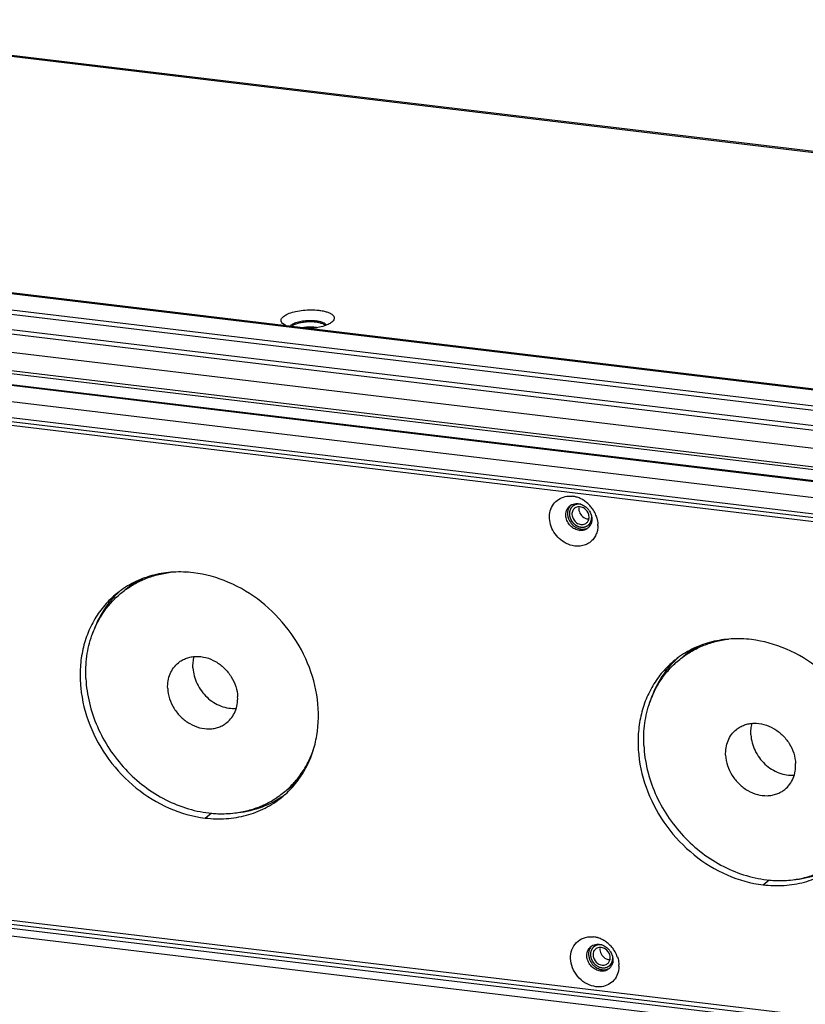
# Model space of a CAD drawing. Units: millimetres. Extents: x 27 to 1660, y 28 to 1164.
# Drawn here: x 1038 to 1115, y 947 to 1043 of the extents above; entities that cross this region are included whole.
import ezdxf

# ---------------------------------------------------------------- set-up
doc = ezdxf.new("R2010")
doc.units = ezdxf.units.MM
doc.layers.add('02___PRT_ALL_AXES', color=7, linetype='Continuous')
doc.layers.add('SLD-0', color=7, linetype='Continuous')

msp = doc.modelspace()

# ---------------------------------------------------------------- linework, layer by layer
at = {"layer": '02___PRT_ALL_AXES', "color": 7, "linetype": 'Continuous'}
for p, q in [((1056.33, 965.037), (1056.922, 965.516)), ((1110.806, 958.514), (1111.398, 958.993))]:
    msp.add_line(p, q, dxfattribs=at)
at = {"layer": '02___PRT_ALL_AXES', "color": 3, "linetype": 'Continuous', "true_color": 0x00ff00}
for centre, radius, start, end in [((1066.68, 1009.592), 3.871, 82.94857, 83.17263), ((1053.447, 979.86), 9.128, 126.6576, 128.98622), ((1107.924, 973.338), 9.128, 126.6576, 128.98622), ((1058.069, 974.15), 9.125, 308.98665, 312.04647)]:
    msp.add_arc(centre, radius, start, end, dxfattribs=at)
at = {"layer": '02___PRT_ALL_AXES', "color": 7, "linetype": 'Continuous'}
for centre, radius, start, end in [((1092.741, 994.855), 1.013, 134.91875, 143.0877), ((1093.198, 994.511), 1.276, 261.04656, 263.16812), ((1093.217, 994.278), 1.04, 285.85702, 298.04183), ((1093.231, 994.248), 1.007, 298.11208, 302.53917), ((1054.193, 980.297), 9.018, 114.91858, 128.96229), ((1054.123, 980.39), 9.142, 132.04764, 134.34289), ((1108.669, 973.774), 9.018, 114.91858, 128.96229), ((1108.6, 973.867), 9.142, 132.04764, 134.34289), ((1058.654, 974.785), 9.011, 309.00418, 322.27635), ((1058.725, 974.705), 9.144, 303.63646, 304.56706), ((1058.731, 974.696), 9.133, 304.56718, 306.65737), ((1094.8, 951.84), 1.013, 134.91875, 143.0877), ((1095.256, 951.496), 1.276, 261.04656, 263.16812), ((1095.275, 951.263), 1.04, 285.85702, 298.04183), ((1095.289, 951.233), 1.007, 298.11208, 302.53917)]:
    msp.add_arc(centre, radius, start, end, dxfattribs=at)
at = {"layer": '02___PRT_ALL_AXES', "color": 3, "linetype": 'Continuous', "true_color": 0x00ff00}
for points, knots in [([(1066.458, 1013.464), (1066.288, 1013.459), (1065.958, 1013.433), (1065.495, 1013.349), (1065.101, 1013.227), (1064.875, 1013.113), (1064.785, 1013.047)], [0, 0, 0, 0, 0.292373, 0.568122, 0.808608, 1, 1, 1, 1]), ([(1067.14, 1013.435), (1067.086, 1013.442), (1066.859, 1013.464), (1066.631, 1013.469), (1066.458, 1013.464)], [0, 0, 0, 0, 0.240723, 1, 1, 1, 1]), ([(1067.922, 1013.224), (1067.817, 1013.28), (1067.563, 1013.368), (1067.301, 1013.415), (1067.155, 1013.433)], [0, 0, 0, 0, 0.446869, 1, 1, 1, 1]), ([(1068.076, 1013.12), (1068.065, 1013.129), (1068.017, 1013.169), (1067.964, 1013.202), (1067.922, 1013.224)], [0, 0, 0, 0, 0.228569, 1, 1, 1, 1]), ([(1055.184, 988.976), (1054.535, 989.053), (1053.238, 989.098), (1051.336, 988.816), (1049.56, 988.189), (1048.49, 987.55), (1047.997, 987.183)], [0, 0, 0, 0, 0.258788, 0.510603, 0.756932, 1, 1, 1, 1]), ([(1064.181, 967.373), (1064.579, 967.733), (1065.319, 968.529), (1066.21, 969.907), (1066.868, 971.442), (1067.422, 973.673), (1067.452, 976.683), (1066.472, 980.249), (1064.574, 983.527), (1061.92, 986.244), (1058.733, 988.173), (1056.362, 988.835), (1055.184, 988.976)], [0, 0, 0, 0, 0.056295, 0.11322, 0.171184, 0.230485, 0.353294, 0.481731, 0.613703, 0.746094, 0.87567, 1, 1, 1, 1]), ([(1047.704, 986.956), (1047.279, 986.612), (1046.487, 985.842), (1045.517, 984.488), (1044.784, 982.961), (1044.305, 981.3), (1044.089, 979.542), (1044.159, 977.1), (1044.929, 974.022), (1046.805, 970.656), (1049.477, 967.854), (1052.712, 965.863), (1055.129, 965.181), (1056.33, 965.037)], [0, 0, 0, 0, 0.056293, 0.113094, 0.170854, 0.229916, 0.290486, 0.352624, 0.48084, 0.612873, 0.745525, 0.875421, 1, 1, 1, 1]), ([(1109.661, 982.453), (1109.012, 982.531), (1107.715, 982.576), (1105.813, 982.293), (1104.036, 981.666), (1102.966, 981.027), (1102.474, 980.661)], [0, 0, 0, 0, 0.258788, 0.510603, 0.756932, 1, 1, 1, 1]), ([(1118.657, 960.851), (1119.056, 961.211), (1119.795, 962.007), (1120.687, 963.385), (1121.345, 964.919), (1121.899, 967.151), (1121.928, 970.161), (1120.948, 973.726), (1119.051, 977.004), (1116.397, 979.722), (1113.21, 981.65), (1110.839, 982.312), (1109.661, 982.453)], [0, 0, 0, 0, 0.056295, 0.11322, 0.171184, 0.230485, 0.353294, 0.481731, 0.613703, 0.746094, 0.87567, 1, 1, 1, 1]), ([(1102.181, 980.433), (1101.756, 980.089), (1100.963, 979.32), (1099.993, 977.965), (1099.26, 976.439), (1098.781, 974.777), (1098.566, 973.019), (1098.636, 970.577), (1099.406, 967.5), (1101.282, 964.133), (1103.954, 961.331), (1107.189, 959.34), (1109.606, 958.658), (1110.806, 958.514)], [0, 0, 0, 0, 0.056293, 0.113094, 0.170854, 0.229916, 0.290486, 0.352624, 0.48084, 0.612873, 0.745525, 0.875421, 1, 1, 1, 1]), ([(1056.33, 965.037), (1057.011, 964.955), (1058.373, 964.914), (1060.364, 965.238), (1062.211, 965.941), (1063.309, 966.652), (1063.81, 967.057)], [0, 0, 0, 0, 0.258993, 0.510712, 0.756867, 1, 1, 1, 1]), ([(1110.806, 958.514), (1111.488, 958.433), (1112.849, 958.391), (1114.841, 958.716), (1116.688, 959.419), (1117.786, 960.129), (1118.287, 960.534)], [0, 0, 0, 0, 0.258993, 0.510712, 0.756867, 1, 1, 1, 1])]:
    msp.add_open_spline(points, degree=3, knots=knots, dxfattribs=at)
at = {"layer": '02___PRT_ALL_AXES', "color": 7, "linetype": 'Continuous'}
for points, knots in [([(1091.931, 995.463), (1091.864, 995.374), (1091.757, 995.169), (1091.717, 994.941), (1091.712, 994.825)], [0, 0, 0, 0, 0.489563, 1, 1, 1, 1]), ([(1091.712, 994.825), (1091.71, 994.785), (1091.711, 994.622), (1091.741, 994.459), (1091.778, 994.341)], [0, 0, 0, 0, 0.245147, 1, 1, 1, 1]), ([(1091.778, 994.341), (1091.797, 994.28), (1091.889, 994.041), (1092.038, 993.825), (1092.173, 993.688)], [0, 0, 0, 0, 0.247869, 1, 1, 1, 1]), ([(1092.173, 993.688), (1092.287, 993.573), (1092.542, 993.38), (1092.847, 993.274), (1092.999, 993.25)], [0, 0, 0, 0, 0.510604, 1, 1, 1, 1]), ([(1093.046, 993.244), (1093.085, 993.239), (1093.237, 993.228), (1093.392, 993.246), (1093.501, 993.277)], [0, 0, 0, 0, 0.256134, 1, 1, 1, 1]), ([(1048.189, 987.039), (1048.522, 987.309), (1049.232, 987.803), (1050.395, 988.387), (1051.642, 988.806), (1052.51, 988.97), (1052.95, 989.024)], [0, 0, 0, 0, 0.246554, 0.49455, 0.745322, 1, 1, 1, 1]), ([(1045.284, 982.878), (1045.429, 983.289), (1045.771, 984.086), (1046.436, 985.196), (1047.239, 986.193), (1047.86, 986.773), (1048.189, 987.039)], [0, 0, 0, 0, 0.254542, 0.505289, 0.753343, 1, 1, 1, 1]), ([(1047.733, 986.928), (1047.171, 986.379), (1046.175, 985.115), (1045.524, 983.645), (1045.285, 982.877)], [0, 0, 0, 0, 0.494162, 1, 1, 1, 1]), ([(1044.687, 978.641), (1044.652, 979.368), (1044.712, 980.809), (1045.049, 982.213), (1045.284, 982.878)], [0, 0, 0, 0, 0.507971, 1, 1, 1, 1]), ([(1102.665, 980.517), (1102.999, 980.787), (1103.708, 981.281), (1104.872, 981.864), (1106.119, 982.283), (1106.986, 982.448), (1107.427, 982.501)], [0, 0, 0, 0, 0.246554, 0.49455, 0.745322, 1, 1, 1, 1]), ([(1053.725, 980.199), (1053.842, 980.294), (1054.095, 980.465), (1054.514, 980.656), (1054.965, 980.777), (1055.603, 980.844), (1056.435, 980.739), (1057.386, 980.338), (1058.231, 979.695), (1058.905, 978.86), (1059.357, 977.9), (1059.488, 977.208), (1059.504, 976.867)], [0, 0, 0, 0, 0.056241, 0.112934, 0.170485, 0.229214, 0.350605, 0.477685, 0.608939, 0.741709, 0.872945, 1, 1, 1, 1]), ([(1055.143, 979.681), (1055.134, 979.871), (1055.146, 980.248), (1055.22, 980.617), (1055.272, 980.795)], [0, 0, 0, 0, 0.506959, 1, 1, 1, 1]), ([(1099.76, 976.355), (1099.906, 976.766), (1100.247, 977.564), (1100.912, 978.674), (1101.716, 979.67), (1102.337, 980.251), (1102.665, 980.517)], [0, 0, 0, 0, 0.254542, 0.505289, 0.753343, 1, 1, 1, 1]), ([(1052.677, 977.685), (1052.665, 977.931), (1052.691, 978.418), (1052.886, 979.111), (1053.229, 979.722), (1053.549, 980.056), (1053.725, 980.199)], [0, 0, 0, 0, 0.261725, 0.514213, 0.759218, 1, 1, 1, 1]), ([(1055.143, 979.681), (1055.156, 979.419), (1055.239, 978.888), (1055.521, 978.126), (1055.947, 977.419), (1056.498, 976.801), (1057.147, 976.301), (1057.865, 975.942), (1058.618, 975.743), (1059.13, 975.723), (1059.378, 975.744)], [0, 0, 0, 0, 0.123357, 0.250225, 0.379247, 0.508705, 0.636822, 0.762028, 0.883221, 1, 1, 1, 1]), ([(1102.21, 980.405), (1101.648, 979.856), (1100.651, 978.592), (1100, 977.122), (1099.761, 976.354)], [0, 0, 0, 0, 0.494162, 1, 1, 1, 1]), ([(1044.687, 978.641), (1044.725, 977.847), (1044.96, 976.242), (1045.747, 973.917), (1046.941, 971.726), (1048.496, 969.755), (1050.351, 968.08), (1052.434, 966.767), (1054.663, 965.868), (1056.219, 965.565), (1056.989, 965.496)], [0, 0, 0, 0, 0.122295, 0.247856, 0.375615, 0.504213, 0.632188, 0.758156, 0.880992, 1, 1, 1, 1]), ([(1052.677, 977.685), (1052.693, 977.344), (1052.824, 976.652), (1053.276, 975.692), (1053.95, 974.857), (1054.795, 974.214), (1055.746, 973.813), (1056.578, 973.708), (1057.216, 973.775), (1057.667, 973.896), (1058.086, 974.087), (1058.339, 974.258), (1058.456, 974.354)], [0, 0, 0, 0, 0.127055, 0.258291, 0.391061, 0.522315, 0.649395, 0.770786, 0.829515, 0.887066, 0.943759, 1, 1, 1, 1]), ([(1058.456, 974.354), (1058.632, 974.496), (1058.952, 974.83), (1059.295, 975.441), (1059.49, 976.134), (1059.516, 976.621), (1059.504, 976.867)], [0, 0, 0, 0, 0.240782, 0.485787, 0.738275, 1, 1, 1, 1]), ([(1099.163, 972.119), (1099.128, 972.846), (1099.188, 974.287), (1099.525, 975.691), (1099.76, 976.355)], [0, 0, 0, 0, 0.507971, 1, 1, 1, 1]), ([(1108.201, 973.676), (1108.319, 973.771), (1108.571, 973.942), (1108.99, 974.133), (1109.441, 974.254), (1110.079, 974.321), (1110.911, 974.217), (1111.862, 973.815), (1112.707, 973.172), (1113.381, 972.338), (1113.833, 971.378), (1113.964, 970.686), (1113.981, 970.345)], [0, 0, 0, 0, 0.056241, 0.112934, 0.170485, 0.229214, 0.350605, 0.477685, 0.608939, 0.741709, 0.872945, 1, 1, 1, 1]), ([(1109.62, 973.159), (1109.611, 973.349), (1109.622, 973.725), (1109.696, 974.095), (1109.748, 974.272)], [0, 0, 0, 0, 0.506959, 1, 1, 1, 1]), ([(1107.153, 971.162), (1107.141, 971.408), (1107.167, 971.895), (1107.362, 972.588), (1107.706, 973.199), (1108.025, 973.534), (1108.201, 973.676)], [0, 0, 0, 0, 0.261725, 0.514213, 0.759218, 1, 1, 1, 1]), ([(1109.62, 973.159), (1109.632, 972.897), (1109.716, 972.366), (1109.997, 971.604), (1110.423, 970.897), (1110.974, 970.279), (1111.624, 969.778), (1112.342, 969.42), (1113.095, 969.22), (1113.606, 969.201), (1113.854, 969.221)], [0, 0, 0, 0, 0.123357, 0.250225, 0.379247, 0.508705, 0.636822, 0.762028, 0.883221, 1, 1, 1, 1]), ([(1099.163, 972.119), (1099.201, 971.325), (1099.436, 969.719), (1100.223, 967.395), (1101.417, 965.204), (1102.972, 963.233), (1104.827, 961.558), (1106.91, 960.245), (1109.14, 959.346), (1110.695, 959.042), (1111.466, 958.973)], [0, 0, 0, 0, 0.122295, 0.247856, 0.375615, 0.504213, 0.632188, 0.758156, 0.880992, 1, 1, 1, 1]), ([(1063.992, 967.513), (1064.32, 967.779), (1064.942, 968.359), (1065.745, 969.356), (1066.41, 970.466), (1066.752, 971.264), (1066.897, 971.674)], [0, 0, 0, 0, 0.246657, 0.494711, 0.745458, 1, 1, 1, 1]), ([(1107.153, 971.162), (1107.169, 970.821), (1107.301, 970.13), (1107.752, 969.169), (1108.427, 968.335), (1109.272, 967.692), (1110.223, 967.29), (1111.055, 967.186), (1111.692, 967.253), (1112.143, 967.374), (1112.562, 967.565), (1112.815, 967.736), (1112.933, 967.831)], [0, 0, 0, 0, 0.127055, 0.258291, 0.391061, 0.522315, 0.649395, 0.770786, 0.829515, 0.887066, 0.943759, 1, 1, 1, 1]), ([(1112.933, 967.831), (1113.109, 967.973), (1113.428, 968.308), (1113.771, 968.919), (1113.967, 969.612), (1113.993, 970.099), (1113.981, 970.345)], [0, 0, 0, 0, 0.240782, 0.485787, 0.738275, 1, 1, 1, 1]), ([(1059.229, 965.533), (1060.046, 965.601), (1061.651, 965.927), (1063.124, 966.649), (1063.79, 967.092)], [0, 0, 0, 0, 0.506002, 1, 1, 1, 1]), ([(1059.231, 965.528), (1059.671, 965.582), (1060.539, 965.746), (1061.786, 966.165), (1062.949, 966.749), (1063.659, 967.243), (1063.992, 967.513)], [0, 0, 0, 0, 0.254678, 0.50545, 0.753446, 1, 1, 1, 1]), ([(1056.989, 965.496), (1057.178, 965.479), (1057.925, 965.431), (1058.676, 965.461), (1059.231, 965.528)], [0, 0, 0, 0, 0.253298, 1, 1, 1, 1]), ([(1113.706, 959.01), (1114.522, 959.079), (1116.127, 959.405), (1117.6, 960.126), (1118.266, 960.569)], [0, 0, 0, 0, 0.506002, 1, 1, 1, 1]), ([(1113.707, 959.006), (1114.147, 959.06), (1115.015, 959.224), (1116.262, 959.643), (1117.426, 960.227), (1118.135, 960.721), (1118.469, 960.991)], [0, 0, 0, 0, 0.254678, 0.50545, 0.753446, 1, 1, 1, 1]), ([(1111.466, 958.973), (1111.654, 958.956), (1112.401, 958.909), (1113.153, 958.938), (1113.707, 959.006)], [0, 0, 0, 0, 0.253298, 1, 1, 1, 1]), ([(1093.77, 951.81), (1093.769, 951.77), (1093.769, 951.607), (1093.799, 951.444), (1093.836, 951.326)], [0, 0, 0, 0, 0.245147, 1, 1, 1, 1]), ([(1093.99, 952.448), (1093.923, 952.359), (1093.816, 952.154), (1093.775, 951.926), (1093.77, 951.81)], [0, 0, 0, 0, 0.489563, 1, 1, 1, 1]), ([(1093.836, 951.326), (1093.855, 951.265), (1093.947, 951.026), (1094.096, 950.81), (1094.232, 950.673)], [0, 0, 0, 0, 0.247869, 1, 1, 1, 1]), ([(1094.232, 950.673), (1094.345, 950.558), (1094.601, 950.365), (1094.905, 950.259), (1095.058, 950.235)], [0, 0, 0, 0, 0.510604, 1, 1, 1, 1]), ([(1095.104, 950.229), (1095.143, 950.224), (1095.295, 950.213), (1095.45, 950.231), (1095.559, 950.262)], [0, 0, 0, 0, 0.256134, 1, 1, 1, 1])]:
    msp.add_open_spline(points, degree=3, knots=knots, dxfattribs=at)
at = {"layer": 'SLD-0', "color": 7, "linetype": 'Continuous'}
for p, q in [((1007.59, 1042.969), (1342.149, 1002.912)), ((1340.866, 1003.146), (1009.213, 1042.855)), ((826.461, 1041.488), (1469.645, 964.48)), ((826.658, 1041.558), (1460.581, 965.658)), ((824.766, 1040.116), (1467.95, 963.107)), ((824.541, 1039.706), (1467.725, 962.698)), ((824.446, 1038.228), (1466.978, 961.297)), ((824.221, 1037.818), (1466.752, 960.887)), ((821.871, 1036.329), (1464.847, 959.345)), ((820.069, 1034.457), (1462.6, 957.527)), ((820.238, 1034.708), (1462.769, 957.778)), ((816.822, 1033.687), (1460.006, 956.678)), ((1460.137, 956.724), (816.953, 1033.733)), ((815.127, 1032.315), (1458.311, 955.306)), ((814.681, 1030.788), (1457.865, 953.779)), ((814.98, 1030.38), (1457.601, 953.439)), ((1067.14, 1013.435), (1067.133, 1013.585)), ((1092.879, 993.109), (1093.046, 993.244)), ((817.079, 980.666), (1460.263, 903.657)), ((817.343, 981.006), (1459.963, 904.065)), ((826.697, 978.77), (1460.62, 902.87)), ((1094.938, 950.094), (1095.104, 950.229))]:
    msp.add_line(p, q, dxfattribs=at)
at = {"layer": 'SLD-0', "color": 3, "linetype": 'Continuous', "true_color": 0x00ff00}
for p, q in [((814.897, 1030.018), (1457.72, 953.053)), ((1460.046, 904.427), (817.224, 981.392))]:
    msp.add_line(p, q, dxfattribs=at)
at = {"layer": 'SLD-0', "color": 7, "linetype": 'Continuous'}
for centre, radius, start, end in [((1066.676, 1009.763), 3.849, 82.69038, 83.17332), ((1066.561, 1009.304), 3.567, 88.22918, 92.80713), ((1066.57, 1009.637), 3.233, 85.32689, 88.21166), ((1092.566, 994.728), 1.001, 122.53869, 128.97711), ((1092.82, 994.755), 0.66, 116.03117, 128.88201), ((1093.651, 995.233), 0.837, 173.89753, 182.73941), ((1092.446, 994.118), 1.659, 35.68447, 44.61649), ((1092.974, 994.412), 0.845, 351.49679, 2.76038), ((1093.147, 994.35), 0.66, 296.03117, 308.88201), ((1093.069, 994.106), 0.999, 308.98947, 314.90594), ((1093.059, 994.116), 1.013, 314.92094, 323.08669), ((1093.024, 994.14), 1.055, 323.15843, 335.22881), ((1094.624, 951.713), 1.001, 122.53869, 128.97711), ((1094.878, 951.74), 0.66, 116.03117, 128.88201), ((1095.709, 952.217), 0.837, 173.89753, 182.73941), ((1094.504, 951.103), 1.659, 35.68447, 44.61649), ((1095.206, 951.335), 0.66, 296.03117, 308.88201), ((1095.033, 951.397), 0.845, 351.49679, 2.76038), ((1095.082, 951.125), 1.055, 323.15843, 335.22881), ((1095.127, 951.091), 0.999, 308.98947, 314.90594), ((1095.117, 951.101), 1.013, 314.92094, 323.08669)]:
    msp.add_arc(centre, radius, start, end, dxfattribs=at)
at = {"layer": 'SLD-0', "color": 3, "linetype": 'Continuous', "true_color": 0x00ff00}
for centre, radius, start, end in [((1091.913, 994.051), 2.411, 78.04712, 83.14924), ((1091.893, 993.956), 2.508, 74.31683, 78.05837), ((1091.86, 993.842), 2.626, 65.83167, 74.29785), ((1091.789, 993.677), 2.806, 57.78844, 65.88293), ((1091.707, 993.545), 2.961, 50.01557, 57.81228), ((1091.649, 993.476), 3.052, 42.37869, 50.02021), ((1091.628, 993.456), 3.081, 34.78981, 42.38363), ((1091.665, 993.481), 3.036, 24.04119, 34.79663), ((1091.768, 993.529), 2.923, 19.30849, 23.99726), ((1092.189, 993.611), 2.491, 359.55636, 2.74591), ((1093.971, 951.036), 2.411, 78.04712, 83.14924), ((1093.952, 950.941), 2.508, 74.31683, 78.05837), ((1093.919, 950.827), 2.626, 65.83167, 74.29785), ((1093.847, 950.662), 2.806, 57.78844, 65.88293), ((1093.766, 950.53), 2.961, 50.01557, 57.81228), ((1093.708, 950.461), 3.052, 42.37869, 50.02021), ((1093.687, 950.441), 3.081, 34.78981, 42.38363), ((1093.723, 950.466), 3.036, 24.04119, 34.79663), ((1093.826, 950.514), 2.923, 19.30849, 23.99726), ((1094.247, 950.596), 2.491, 359.55636, 2.74591)]:
    msp.add_arc(centre, radius, start, end, dxfattribs=at)
at = {"layer": 'SLD-0', "color": 7, "linetype": 'Continuous'}
for points, knots in [([(1063.957, 1013.268), (1063.91, 1013.304), (1063.831, 1013.38), (1063.754, 1013.518), (1063.743, 1013.667), (1063.798, 1013.812), (1063.91, 1013.95), (1064.074, 1014.08), (1064.288, 1014.202), (1064.651, 1014.36), (1065.195, 1014.512), (1065.916, 1014.623), (1066.674, 1014.66), (1067.183, 1014.632), (1067.431, 1014.603)], [0, 0, 0, 0, 0.039705, 0.073176, 0.104009, 0.136911, 0.175696, 0.222366, 0.277535, 0.340963, 0.48906, 0.656938, 0.831807, 1, 1, 1, 1]), ([(1067.431, 1014.603), (1067.573, 1014.586), (1067.84, 1014.544), (1068.208, 1014.45), (1068.513, 1014.331), (1068.745, 1014.192), (1068.9, 1014.031), (1068.963, 1013.843), (1068.91, 1013.651), (1068.823, 1013.548), (1068.771, 1013.498)], [0, 0, 0, 0, 0.195827, 0.370472, 0.519858, 0.642084, 0.739086, 0.81973, 0.901153, 1, 1, 1, 1]), ([(1064.217, 1013.113), (1064.192, 1013.125), (1064.102, 1013.169), (1064.015, 1013.222), (1063.957, 1013.268)], [0, 0, 0, 0, 0.272548, 1, 1, 1, 1]), ([(1064.642, 1013.064), (1064.67, 1013.103), (1064.748, 1013.18), (1064.966, 1013.322), (1065.339, 1013.463), (1065.864, 1013.575), (1066.25, 1013.608), (1066.451, 1013.614)], [0, 0, 0, 0, 0.07543, 0.167696, 0.401658, 0.687911, 1, 1, 1, 1]), ([(1066.451, 1013.614), (1066.509, 1013.615), (1066.737, 1013.618), (1066.965, 1013.605), (1067.133, 1013.585)], [0, 0, 0, 0, 0.257214, 1, 1, 1, 1]), ([(1067.165, 1013.581), (1067.288, 1013.565), (1067.512, 1013.526), (1067.809, 1013.433), (1068.03, 1013.316), (1068.133, 1013.208), (1068.159, 1013.152)], [0, 0, 0, 0, 0.331786, 0.612755, 0.834462, 1, 1, 1, 1]), ([(1068.771, 1013.498), (1068.676, 1013.408), (1068.418, 1013.244), (1068.138, 1013.134), (1067.978, 1013.082)], [0, 0, 0, 0, 0.437838, 1, 1, 1, 1]), ([(1067.978, 1013.082), (1067.767, 1013.014), (1067.314, 1012.904), (1066.852, 1012.846), (1066.609, 1012.827)], [0, 0, 0, 0, 0.475618, 1, 1, 1, 1]), ([(1091.557, 994.449), (1091.53, 994.647), (1091.554, 994.957), (1091.733, 995.307), (1091.863, 995.447), (1091.936, 995.506)], [0, 0, 0, 0, 0.514704, 0.759905, 1, 1, 1, 1]), ([(1092.027, 995.572), (1092.1, 995.618), (1092.26, 995.693), (1092.433, 995.726), (1092.522, 995.733)], [0, 0, 0, 0, 0.49389, 1, 1, 1, 1]), ([(1092.522, 995.733), (1092.541, 995.734), (1092.618, 995.738), (1092.696, 995.734), (1092.754, 995.727)], [0, 0, 0, 0, 0.247385, 1, 1, 1, 1]), ([(1092.754, 995.727), (1092.915, 995.708), (1093.237, 995.605), (1093.508, 995.403), (1093.627, 995.283)], [0, 0, 0, 0, 0.488489, 1, 1, 1, 1]), ([(1092.815, 995.193), (1092.824, 995.007), (1092.959, 994.636), (1093.259, 994.382), (1093.431, 994.305)], [0, 0, 0, 0, 0.496242, 1, 1, 1, 1]), ([(1093.819, 994.453), (1093.815, 994.529), (1093.761, 994.837), (1093.558, 995.114), (1093.365, 995.248)], [0, 0, 0, 0, 0.245076, 1, 1, 1, 1]), ([(1093.793, 995.085), (1093.818, 995.051), (1093.912, 994.908), (1093.984, 994.751), (1094.022, 994.63)], [0, 0, 0, 0, 0.252563, 1, 1, 1, 1]), ([(1092.879, 993.109), (1092.719, 993.128), (1092.396, 993.231), (1091.986, 993.536), (1091.685, 993.954), (1091.579, 994.283), (1091.557, 994.449)], [0, 0, 0, 0, 0.241551, 0.494486, 0.750511, 1, 1, 1, 1]), ([(1092.148, 994.653), (1092.152, 994.577), (1092.206, 994.269), (1092.409, 993.992), (1092.601, 993.858)], [0, 0, 0, 0, 0.245076, 1, 1, 1, 1]), ([(1094.077, 994.387), (1094.093, 994.268), (1094.095, 994.031), (1094.031, 993.802), (1093.983, 993.698)], [0, 0, 0, 0, 0.511611, 1, 1, 1, 1]), ([(1094.022, 994.63), (1094.028, 994.61), (1094.052, 994.53), (1094.068, 994.449), (1094.077, 994.387)], [0, 0, 0, 0, 0.252405, 1, 1, 1, 1]), ([(1093.112, 993.103), (1093.093, 993.102), (1093.015, 993.098), (1092.937, 993.102), (1092.879, 993.109)], [0, 0, 0, 0, 0.247385, 1, 1, 1, 1]), ([(1093.698, 993.33), (1093.616, 993.264), (1093.429, 993.156), (1093.219, 993.111), (1093.112, 993.103)], [0, 0, 0, 0, 0.493541, 1, 1, 1, 1]), ([(1094.085, 952.557), (1094.158, 952.603), (1094.318, 952.678), (1094.492, 952.711), (1094.58, 952.718)], [0, 0, 0, 0, 0.49389, 1, 1, 1, 1]), ([(1094.58, 952.718), (1094.599, 952.719), (1094.677, 952.723), (1094.754, 952.719), (1094.812, 952.712)], [0, 0, 0, 0, 0.247385, 1, 1, 1, 1]), ([(1094.812, 952.712), (1094.973, 952.693), (1095.296, 952.59), (1095.566, 952.388), (1095.685, 952.268)], [0, 0, 0, 0, 0.488489, 1, 1, 1, 1]), ([(1093.615, 951.434), (1093.588, 951.632), (1093.612, 951.942), (1093.791, 952.292), (1093.922, 952.432), (1093.994, 952.491)], [0, 0, 0, 0, 0.514704, 0.759905, 1, 1, 1, 1]), ([(1094.206, 951.638), (1094.21, 951.562), (1094.265, 951.254), (1094.467, 950.977), (1094.66, 950.843)], [0, 0, 0, 0, 0.245076, 1, 1, 1, 1]), ([(1094.873, 952.177), (1094.882, 951.992), (1095.017, 951.621), (1095.318, 951.367), (1095.489, 951.29)], [0, 0, 0, 0, 0.496242, 1, 1, 1, 1]), ([(1095.877, 951.438), (1095.873, 951.514), (1095.819, 951.822), (1095.617, 952.099), (1095.424, 952.233)], [0, 0, 0, 0, 0.245076, 1, 1, 1, 1]), ([(1095.852, 952.07), (1095.877, 952.035), (1095.971, 951.893), (1096.042, 951.736), (1096.08, 951.615)], [0, 0, 0, 0, 0.252563, 1, 1, 1, 1]), ([(1096.08, 951.615), (1096.087, 951.595), (1096.11, 951.515), (1096.127, 951.434), (1096.135, 951.372)], [0, 0, 0, 0, 0.252405, 1, 1, 1, 1]), ([(1094.938, 950.094), (1094.777, 950.113), (1094.454, 950.216), (1094.045, 950.521), (1093.743, 950.939), (1093.638, 951.268), (1093.615, 951.434)], [0, 0, 0, 0, 0.241551, 0.494486, 0.750511, 1, 1, 1, 1]), ([(1096.135, 951.372), (1096.151, 951.253), (1096.154, 951.016), (1096.089, 950.787), (1096.041, 950.683)], [0, 0, 0, 0, 0.511611, 1, 1, 1, 1]), ([(1095.17, 950.088), (1095.151, 950.087), (1095.074, 950.083), (1094.996, 950.087), (1094.938, 950.094)], [0, 0, 0, 0, 0.247385, 1, 1, 1, 1]), ([(1095.756, 950.315), (1095.675, 950.249), (1095.488, 950.141), (1095.277, 950.096), (1095.17, 950.088)], [0, 0, 0, 0, 0.493541, 1, 1, 1, 1])]:
    msp.add_open_spline(points, degree=3, knots=knots, dxfattribs=at)
at = {"layer": 'SLD-0', "color": 2, "linetype": 'Continuous', "true_color": 0xffff00}
for points, knots in [([(1065.845, 1012.92), (1065.87, 1012.923), (1065.919, 1012.931), (1065.981, 1012.94), (1066.024, 1012.947), (1066.049, 1012.95), (1066.075, 1012.952), (1066.108, 1012.956), (1066.16, 1012.961), (1066.206, 1012.966), (1066.245, 1012.97), (1066.271, 1012.971), (1066.318, 1012.974), (1066.37, 1012.977), (1066.417, 1012.979), (1066.443, 1012.981), (1066.463, 1012.982), (1066.483, 1012.982), (1066.509, 1012.982), (1066.555, 1012.982), (1066.608, 1012.983), (1066.654, 1012.983), (1066.68, 1012.983), (1066.705, 1012.982), (1066.737, 1012.981), (1066.774, 1012.979), (1066.812, 1012.978), (1066.843, 1012.976), (1066.868, 1012.975), (1066.894, 1012.973), (1066.938, 1012.969), (1067.001, 1012.963), (1067.051, 1012.959), (1067.077, 1012.956)], [0, 0, 0, 0, 0.0625, 0.125, 0.15625, 0.171875, 0.1875, 0.21875, 0.25, 0.3125, 0.328125, 0.34375, 0.375, 0.4375, 0.46875, 0.484375, 0.5, 0.515625, 0.53125, 0.5625, 0.625, 0.65625, 0.671875, 0.6875, 0.71875, 0.75, 0.78125, 0.8125, 0.828125, 0.84375, 0.875, 0.9375, 1, 1, 1, 1]), ([(1067.077, 1012.956), (1067.085, 1012.955), (1067.097, 1012.954), (1067.11, 1012.952), (1067.119, 1012.951), (1067.137, 1012.949), (1067.162, 1012.945), (1067.201, 1012.939), (1067.235, 1012.934), (1067.263, 1012.929), (1067.283, 1012.925), (1067.298, 1012.922), (1067.308, 1012.92)], [0, 0, 0, 0, 0.125, 0.15625, 0.1875, 0.25, 0.375, 0.5, 0.75, 0.8125, 0.875, 1, 1, 1, 1]), ([(1092.93, 995.675), (1092.912, 995.675), (1092.877, 995.676), (1092.833, 995.677), (1092.798, 995.677), (1092.772, 995.678), (1092.75, 995.678), (1092.735, 995.679), (1092.726, 995.679), (1092.719, 995.679), (1092.713, 995.678), (1092.705, 995.676), (1092.69, 995.673), (1092.669, 995.669), (1092.644, 995.664), (1092.619, 995.66), (1092.594, 995.655), (1092.569, 995.65), (1092.548, 995.646), (1092.533, 995.643), (1092.525, 995.641), (1092.518, 995.64), (1092.513, 995.637), (1092.505, 995.634), (1092.492, 995.628), (1092.473, 995.62), (1092.45, 995.61), (1092.427, 995.6), (1092.404, 995.59), (1092.381, 995.58), (1092.362, 995.571), (1092.349, 995.566), (1092.342, 995.562), (1092.336, 995.56), (1092.331, 995.556), (1092.324, 995.551), (1092.312, 995.542), (1092.296, 995.529), (1092.276, 995.514), (1092.255, 995.499), (1092.235, 995.484), (1092.215, 995.469), (1092.199, 995.456), (1092.187, 995.447), (1092.18, 995.442), (1092.175, 995.439), (1092.171, 995.434), (1092.166, 995.427), (1092.157, 995.416), (1092.143, 995.4), (1092.127, 995.381), (1092.112, 995.362), (1092.096, 995.343), (1092.08, 995.324), (1092.067, 995.308), (1092.057, 995.297), (1092.052, 995.29), (1092.048, 995.286), (1092.045, 995.28), (1092.042, 995.272), (1092.035, 995.259), (1092.025, 995.24), (1092.014, 995.218), (1092.003, 995.195), (1091.991, 995.172), (1091.98, 995.15), (1091.97, 995.131), (1091.964, 995.118), (1091.96, 995.11), (1091.957, 995.105), (1091.955, 995.098), (1091.953, 995.09), (1091.949, 995.075), (1091.944, 995.054), (1091.937, 995.029), (1091.931, 995.004), (1091.924, 994.978), (1091.918, 994.953), (1091.912, 994.932), (1091.909, 994.917), (1091.907, 994.909), (1091.904, 994.903), (1091.905, 994.896), (1091.904, 994.887), (1091.903, 994.871), (1091.902, 994.848), (1091.901, 994.82), (1091.899, 994.793), (1091.898, 994.766), (1091.897, 994.738), (1091.896, 994.715), (1091.895, 994.699), (1091.894, 994.69), (1091.894, 994.683), (1091.895, 994.676), (1091.896, 994.667), (1091.899, 994.651), (1091.902, 994.628), (1091.906, 994.601), (1091.91, 994.573), (1091.913, 994.546), (1091.917, 994.518), (1091.921, 994.495), (1091.923, 994.479), (1091.924, 994.47), (1091.925, 994.463), (1091.927, 994.456), (1091.93, 994.447), (1091.936, 994.431), (1091.943, 994.409), (1091.952, 994.381), (1091.961, 994.354), (1091.97, 994.327), (1091.979, 994.3), (1091.986, 994.278), (1091.991, 994.262), (1091.994, 994.253), (1091.996, 994.246), (1092, 994.239), (1092.004, 994.231), (1092.013, 994.216), (1092.024, 994.195), (1092.038, 994.169), (1092.051, 994.143), (1092.065, 994.118), (1092.078, 994.092), (1092.09, 994.07), (1092.098, 994.055), (1092.102, 994.047), (1092.105, 994.04), (1092.11, 994.035), (1092.116, 994.027), (1092.127, 994.013), (1092.142, 993.993), (1092.16, 993.97), (1092.178, 993.946), (1092.197, 993.922), (1092.215, 993.899), (1092.23, 993.879), (1092.24, 993.865), (1092.247, 993.858), (1092.251, 993.851), (1092.256, 993.847), (1092.263, 993.84), (1092.276, 993.829), (1092.294, 993.812), (1092.315, 993.792), (1092.336, 993.772), (1092.358, 993.752), (1092.379, 993.733), (1092.397, 993.716), (1092.409, 993.704), (1092.417, 993.698), (1092.422, 993.693), (1092.428, 993.689), (1092.436, 993.684), (1092.45, 993.675), (1092.47, 993.661), (1092.494, 993.646), (1092.518, 993.63), (1092.542, 993.614), (1092.566, 993.599), (1092.586, 993.585), (1092.6, 993.576), (1092.608, 993.571), (1092.614, 993.567), (1092.621, 993.564), (1092.629, 993.561), (1092.644, 993.554), (1092.666, 993.545), (1092.692, 993.534), (1092.718, 993.523), (1092.743, 993.512), (1092.769, 993.501), (1092.791, 993.492), (1092.806, 993.485), (1092.814, 993.482), (1092.821, 993.478), (1092.828, 993.477), (1092.837, 993.475), (1092.852, 993.472), (1092.875, 993.467), (1092.902, 993.461), (1092.938, 993.453), (1092.983, 993.443), (1093.019, 993.435), (1093.037, 993.431)], [0, 0, 0, 0, 0.015625, 0.03125, 0.039062, 0.046875, 0.054688, 0.058594, 0.060547, 0.0625, 0.064453, 0.066406, 0.070312, 0.078125, 0.085938, 0.09375, 0.101562, 0.109375, 0.117188, 0.121094, 0.123047, 0.125, 0.126953, 0.128906, 0.132812, 0.140625, 0.148438, 0.15625, 0.164062, 0.171875, 0.179688, 0.183594, 0.185547, 0.1875, 0.189453, 0.191406, 0.195312, 0.203125, 0.210938, 0.21875, 0.226562, 0.234375, 0.242188, 0.246094, 0.248047, 0.25, 0.251953, 0.253906, 0.257812, 0.265625, 0.273438, 0.28125, 0.289062, 0.296875, 0.304688, 0.308594, 0.310547, 0.3125, 0.314453, 0.316406, 0.320312, 0.328125, 0.335938, 0.34375, 0.351562, 0.359375, 0.367188, 0.371094, 0.373047, 0.375, 0.376953, 0.378906, 0.382812, 0.390625, 0.398438, 0.40625, 0.414062, 0.421875, 0.429688, 0.433594, 0.435547, 0.4375, 0.439453, 0.441406, 0.445312, 0.453125, 0.460938, 0.46875, 0.476562, 0.484375, 0.492188, 0.496094, 0.498047, 0.5, 0.501953, 0.503906, 0.507812, 0.515625, 0.523438, 0.53125, 0.539062, 0.546875, 0.554688, 0.558594, 0.560547, 0.5625, 0.564453, 0.566406, 0.570312, 0.578125, 0.585938, 0.59375, 0.601562, 0.609375, 0.617188, 0.621094, 0.623047, 0.625, 0.626953, 0.628906, 0.632812, 0.640625, 0.648438, 0.65625, 0.664062, 0.671875, 0.679688, 0.683594, 0.685547, 0.6875, 0.689453, 0.691406, 0.695312, 0.703125, 0.710938, 0.71875, 0.726562, 0.734375, 0.742188, 0.746094, 0.748047, 0.75, 0.751953, 0.753906, 0.757812, 0.765625, 0.773438, 0.78125, 0.789062, 0.796875, 0.804688, 0.808594, 0.810547, 0.8125, 0.814453, 0.816406, 0.820312, 0.828125, 0.835938, 0.84375, 0.851562, 0.859375, 0.867188, 0.871094, 0.873047, 0.875, 0.876953, 0.878906, 0.882812, 0.890625, 0.898438, 0.90625, 0.914062, 0.921875, 0.929688, 0.933594, 0.935547, 0.9375, 0.939453, 0.941406, 0.945312, 0.953125, 0.960938, 0.96875, 0.984375, 1, 1, 1, 1]), ([(1093.041, 995.656), (1093.037, 995.657), (1093.031, 995.658), (1093.023, 995.66), (1093.014, 995.662), (1093.002, 995.664), (1092.983, 995.667), (1092.959, 995.671), (1092.94, 995.674), (1092.93, 995.675)], [0, 0, 0, 0, 0.125, 0.1875, 0.25, 0.375, 0.5, 0.75, 1, 1, 1, 1]), ([(1093.037, 993.431), (1093.054, 993.431), (1093.089, 993.43), (1093.141, 993.43), (1093.184, 993.43), (1093.218, 993.43), (1093.24, 993.429), (1093.255, 993.429), (1093.263, 993.429), (1093.269, 993.429), (1093.273, 993.429), (1093.277, 993.43), (1093.284, 993.432), (1093.298, 993.435), (1093.319, 993.44), (1093.351, 993.448), (1093.384, 993.455), (1093.416, 993.463), (1093.44, 993.469), (1093.461, 993.474), (1093.477, 993.477), (1093.487, 993.48), (1093.495, 993.481), (1093.502, 993.486), (1093.515, 993.492), (1093.534, 993.502), (1093.555, 993.514), (1093.585, 993.529), (1093.614, 993.545), (1093.643, 993.56), (1093.662, 993.57), (1093.676, 993.577), (1093.687, 993.583), (1093.697, 993.588), (1093.702, 993.594), (1093.708, 993.599), (1093.716, 993.606), (1093.728, 993.617), (1093.748, 993.636), (1093.778, 993.664), (1093.808, 993.692), (1093.828, 993.711), (1093.84, 993.722), (1093.848, 993.729), (1093.854, 993.735), (1093.86, 993.74), (1093.865, 993.749), (1093.872, 993.759), (1093.881, 993.774), (1093.892, 993.791), (1093.91, 993.82), (1093.928, 993.848), (1093.945, 993.876), (1093.959, 993.897), (1093.97, 993.915), (1093.978, 993.927), (1093.982, 993.934), (1093.984, 993.943), (1093.988, 993.953), (1093.993, 993.969), (1094, 993.989), (1094.008, 994.013), (1094.018, 994.045), (1094.029, 994.078), (1094.039, 994.11), (1094.046, 994.13), (1094.05, 994.144), (1094.052, 994.151), (1094.054, 994.155), (1094.054, 994.16), (1094.055, 994.165), (1094.055, 994.174), (1094.057, 994.19), (1094.058, 994.212), (1094.061, 994.248), (1094.065, 994.293), (1094.069, 994.346), (1094.072, 994.382), (1094.074, 994.4)], [0, 0, 0, 0, 0.03125, 0.0625, 0.09375, 0.109375, 0.125, 0.132812, 0.136719, 0.140625, 0.142578, 0.144531, 0.148438, 0.15625, 0.171875, 0.1875, 0.21875, 0.234375, 0.25, 0.265625, 0.273438, 0.28125, 0.285156, 0.289062, 0.296875, 0.3125, 0.328125, 0.34375, 0.375, 0.390625, 0.40625, 0.414062, 0.421875, 0.429688, 0.433594, 0.4375, 0.445312, 0.453125, 0.46875, 0.5, 0.53125, 0.546875, 0.554688, 0.5625, 0.566406, 0.570312, 0.578125, 0.585938, 0.59375, 0.609375, 0.625, 0.65625, 0.671875, 0.6875, 0.703125, 0.710938, 0.714844, 0.71875, 0.726562, 0.734375, 0.75, 0.765625, 0.78125, 0.8125, 0.828125, 0.84375, 0.851562, 0.855469, 0.857422, 0.859375, 0.863281, 0.867188, 0.875, 0.890625, 0.90625, 0.9375, 0.96875, 1, 1, 1, 1]), ([(1094.988, 952.66), (1094.97, 952.66), (1094.935, 952.661), (1094.891, 952.662), (1094.856, 952.662), (1094.83, 952.663), (1094.808, 952.663), (1094.793, 952.664), (1094.784, 952.664), (1094.777, 952.664), (1094.771, 952.663), (1094.763, 952.661), (1094.748, 952.658), (1094.727, 952.654), (1094.702, 952.649), (1094.677, 952.644), (1094.652, 952.64), (1094.627, 952.635), (1094.606, 952.631), (1094.591, 952.628), (1094.583, 952.626), (1094.577, 952.625), (1094.571, 952.622), (1094.564, 952.619), (1094.55, 952.613), (1094.531, 952.605), (1094.508, 952.595), (1094.485, 952.585), (1094.463, 952.575), (1094.44, 952.565), (1094.421, 952.556), (1094.407, 952.551), (1094.4, 952.547), (1094.394, 952.545), (1094.389, 952.541), (1094.382, 952.536), (1094.371, 952.527), (1094.354, 952.514), (1094.334, 952.499), (1094.314, 952.484), (1094.294, 952.469), (1094.274, 952.454), (1094.257, 952.441), (1094.245, 952.432), (1094.238, 952.427), (1094.233, 952.424), (1094.229, 952.419), (1094.224, 952.412), (1094.215, 952.401), (1094.202, 952.385), (1094.186, 952.366), (1094.17, 952.347), (1094.154, 952.328), (1094.138, 952.309), (1094.125, 952.293), (1094.116, 952.282), (1094.111, 952.275), (1094.106, 952.271), (1094.104, 952.265), (1094.1, 952.257), (1094.093, 952.244), (1094.084, 952.225), (1094.072, 952.203), (1094.061, 952.18), (1094.049, 952.157), (1094.038, 952.135), (1094.029, 952.116), (1094.022, 952.103), (1094.018, 952.095), (1094.015, 952.09), (1094.014, 952.083), (1094.011, 952.075), (1094.008, 952.06), (1094.002, 952.039), (1093.996, 952.014), (1093.989, 951.988), (1093.983, 951.963), (1093.976, 951.938), (1093.971, 951.917), (1093.967, 951.902), (1093.965, 951.894), (1093.963, 951.888), (1093.963, 951.881), (1093.962, 951.872), (1093.962, 951.855), (1093.96, 951.833), (1093.959, 951.805), (1093.958, 951.778), (1093.956, 951.75), (1093.955, 951.723), (1093.954, 951.7), (1093.953, 951.684), (1093.953, 951.675), (1093.952, 951.668), (1093.953, 951.661), (1093.954, 951.652), (1093.957, 951.636), (1093.96, 951.613), (1093.964, 951.586), (1093.968, 951.558), (1093.972, 951.53), (1093.976, 951.503), (1093.979, 951.48), (1093.981, 951.464), (1093.982, 951.455), (1093.983, 951.448), (1093.986, 951.441), (1093.989, 951.432), (1093.994, 951.416), (1094.001, 951.394), (1094.01, 951.366), (1094.019, 951.339), (1094.028, 951.312), (1094.037, 951.285), (1094.044, 951.262), (1094.05, 951.247), (1094.053, 951.238), (1094.055, 951.231), (1094.058, 951.224), (1094.063, 951.216), (1094.071, 951.201), (1094.082, 951.179), (1094.096, 951.154), (1094.109, 951.128), (1094.123, 951.102), (1094.137, 951.077), (1094.148, 951.055), (1094.156, 951.04), (1094.161, 951.032), (1094.164, 951.025), (1094.169, 951.02), (1094.174, 951.012), (1094.185, 950.998), (1094.2, 950.978), (1094.218, 950.955), (1094.237, 950.931), (1094.255, 950.907), (1094.273, 950.884), (1094.288, 950.864), (1094.299, 950.85), (1094.305, 950.843), (1094.309, 950.836), (1094.315, 950.832), (1094.322, 950.825), (1094.334, 950.813), (1094.352, 950.797), (1094.373, 950.777), (1094.395, 950.757), (1094.416, 950.737), (1094.437, 950.718), (1094.455, 950.701), (1094.468, 950.689), (1094.475, 950.683), (1094.48, 950.678), (1094.486, 950.674), (1094.494, 950.669), (1094.508, 950.66), (1094.528, 950.646), (1094.552, 950.631), (1094.576, 950.615), (1094.6, 950.599), (1094.624, 950.583), (1094.645, 950.57), (1094.659, 950.561), (1094.667, 950.556), (1094.672, 950.552), (1094.679, 950.549), (1094.688, 950.545), (1094.703, 950.539), (1094.724, 950.53), (1094.75, 950.519), (1094.776, 950.508), (1094.802, 950.497), (1094.827, 950.486), (1094.849, 950.477), (1094.864, 950.47), (1094.873, 950.466), (1094.879, 950.463), (1094.886, 950.462), (1094.895, 950.46), (1094.911, 950.457), (1094.933, 950.452), (1094.96, 950.446), (1094.996, 950.438), (1095.041, 950.428), (1095.077, 950.42), (1095.095, 950.416)], [0, 0, 0, 0, 0.015625, 0.03125, 0.039062, 0.046875, 0.054688, 0.058594, 0.060547, 0.0625, 0.064453, 0.066406, 0.070312, 0.078125, 0.085938, 0.09375, 0.101562, 0.109375, 0.117188, 0.121094, 0.123047, 0.125, 0.126953, 0.128906, 0.132812, 0.140625, 0.148438, 0.15625, 0.164062, 0.171875, 0.179688, 0.183594, 0.185547, 0.1875, 0.189453, 0.191406, 0.195312, 0.203125, 0.210938, 0.21875, 0.226562, 0.234375, 0.242188, 0.246094, 0.248047, 0.25, 0.251953, 0.253906, 0.257812, 0.265625, 0.273438, 0.28125, 0.289062, 0.296875, 0.304688, 0.308594, 0.310547, 0.3125, 0.314453, 0.316406, 0.320312, 0.328125, 0.335938, 0.34375, 0.351562, 0.359375, 0.367188, 0.371094, 0.373047, 0.375, 0.376953, 0.378906, 0.382812, 0.390625, 0.398438, 0.40625, 0.414062, 0.421875, 0.429688, 0.433594, 0.435547, 0.4375, 0.439453, 0.441406, 0.445312, 0.453125, 0.460938, 0.46875, 0.476562, 0.484375, 0.492188, 0.496094, 0.498047, 0.5, 0.501953, 0.503906, 0.507812, 0.515625, 0.523438, 0.53125, 0.539062, 0.546875, 0.554688, 0.558594, 0.560547, 0.5625, 0.564453, 0.566406, 0.570312, 0.578125, 0.585938, 0.59375, 0.601562, 0.609375, 0.617188, 0.621094, 0.623047, 0.625, 0.626953, 0.628906, 0.632812, 0.640625, 0.648438, 0.65625, 0.664062, 0.671875, 0.679688, 0.683594, 0.685547, 0.6875, 0.689453, 0.691406, 0.695312, 0.703125, 0.710938, 0.71875, 0.726562, 0.734375, 0.742188, 0.746094, 0.748047, 0.75, 0.751953, 0.753906, 0.757812, 0.765625, 0.773438, 0.78125, 0.789062, 0.796875, 0.804688, 0.808594, 0.810547, 0.8125, 0.814453, 0.816406, 0.820312, 0.828125, 0.835938, 0.84375, 0.851562, 0.859375, 0.867188, 0.871094, 0.873047, 0.875, 0.876953, 0.878906, 0.882812, 0.890625, 0.898438, 0.90625, 0.914062, 0.921875, 0.929688, 0.933594, 0.935547, 0.9375, 0.939453, 0.941406, 0.945312, 0.953125, 0.960938, 0.96875, 0.984375, 1, 1, 1, 1]), ([(1095.099, 952.641), (1095.095, 952.642), (1095.09, 952.643), (1095.082, 952.645), (1095.072, 952.647), (1095.06, 952.649), (1095.041, 952.652), (1095.017, 952.656), (1094.998, 952.659), (1094.988, 952.66)], [0, 0, 0, 0, 0.125, 0.1875, 0.25, 0.375, 0.5, 0.75, 1, 1, 1, 1]), ([(1095.095, 950.416), (1095.113, 950.416), (1095.147, 950.415), (1095.199, 950.415), (1095.242, 950.415), (1095.276, 950.415), (1095.298, 950.414), (1095.313, 950.414), (1095.322, 950.414), (1095.327, 950.414), (1095.331, 950.414), (1095.335, 950.415), (1095.343, 950.417), (1095.357, 950.42), (1095.377, 950.425), (1095.409, 950.433), (1095.442, 950.44), (1095.474, 950.448), (1095.499, 950.454), (1095.519, 950.459), (1095.535, 950.462), (1095.545, 950.465), (1095.553, 950.466), (1095.561, 950.47), (1095.574, 950.477), (1095.592, 950.487), (1095.614, 950.498), (1095.643, 950.514), (1095.672, 950.53), (1095.702, 950.545), (1095.72, 950.555), (1095.734, 950.562), (1095.745, 950.568), (1095.755, 950.573), (1095.76, 950.579), (1095.766, 950.584), (1095.774, 950.591), (1095.786, 950.602), (1095.807, 950.621), (1095.836, 950.649), (1095.866, 950.677), (1095.887, 950.696), (1095.899, 950.707), (1095.906, 950.714), (1095.912, 950.719), (1095.918, 950.725), (1095.923, 950.734), (1095.93, 950.744), (1095.939, 950.759), (1095.95, 950.776), (1095.968, 950.805), (1095.986, 950.833), (1096.004, 950.861), (1096.017, 950.882), (1096.028, 950.9), (1096.036, 950.912), (1096.041, 950.919), (1096.043, 950.928), (1096.046, 950.938), (1096.051, 950.954), (1096.058, 950.974), (1096.066, 950.998), (1096.076, 951.03), (1096.087, 951.063), (1096.097, 951.095), (1096.104, 951.115), (1096.108, 951.129), (1096.111, 951.136), (1096.112, 951.14), (1096.112, 951.145), (1096.113, 951.15), (1096.113, 951.159), (1096.115, 951.175), (1096.117, 951.197), (1096.12, 951.233), (1096.123, 951.278), (1096.128, 951.331), (1096.131, 951.367), (1096.132, 951.385)], [0, 0, 0, 0, 0.03125, 0.0625, 0.09375, 0.109375, 0.125, 0.132812, 0.136719, 0.140625, 0.142578, 0.144531, 0.148438, 0.15625, 0.171875, 0.1875, 0.21875, 0.234375, 0.25, 0.265625, 0.273438, 0.28125, 0.285156, 0.289062, 0.296875, 0.3125, 0.328125, 0.34375, 0.375, 0.390625, 0.40625, 0.414062, 0.421875, 0.429688, 0.433594, 0.4375, 0.445312, 0.453125, 0.46875, 0.5, 0.53125, 0.546875, 0.554688, 0.5625, 0.566406, 0.570312, 0.578125, 0.585938, 0.59375, 0.609375, 0.625, 0.65625, 0.671875, 0.6875, 0.703125, 0.710938, 0.714844, 0.71875, 0.726562, 0.734375, 0.75, 0.765625, 0.78125, 0.8125, 0.828125, 0.84375, 0.851562, 0.855469, 0.857422, 0.859375, 0.863281, 0.867188, 0.875, 0.890625, 0.90625, 0.9375, 0.96875, 1, 1, 1, 1])]:
    msp.add_open_spline(points, degree=3, knots=knots, dxfattribs=at)
at = {"layer": 'SLD-0', "color": 3, "linetype": 'Continuous', "true_color": 0x00ff00}
for points, knots in [([(1091.386, 991.952), (1091.155, 992.093), (1090.728, 992.442), (1090.252, 993.11), (1089.974, 993.867), (1089.923, 994.643), (1090.111, 995.364), (1090.526, 995.956), (1091.126, 996.349), (1091.595, 996.448), (1091.833, 996.459)], [0, 0, 0, 0, 0.134639, 0.270313, 0.403252, 0.530563, 0.651311, 0.767152, 0.881931, 1, 1, 1, 1]), ([(1091.833, 996.459), (1091.863, 996.46), (1091.986, 996.463), (1092.109, 996.455), (1092.2, 996.445)], [0, 0, 0, 0, 0.247725, 1, 1, 1, 1]), ([(1094.526, 994.496), (1094.548, 994.433), (1094.625, 994.184), (1094.668, 993.925), (1094.677, 993.731)], [0, 0, 0, 0, 0.25432, 1, 1, 1, 1]), ([(1094.598, 992.993), (1094.557, 992.847), (1094.446, 992.565), (1094.189, 992.195), (1093.856, 991.898), (1093.594, 991.758), (1093.457, 991.704)], [0, 0, 0, 0, 0.255643, 0.505184, 0.751996, 1, 1, 1, 1]), ([(1094.68, 993.592), (1094.68, 993.541), (1094.672, 993.339), (1094.638, 993.138), (1094.598, 992.993)], [0, 0, 0, 0, 0.254372, 1, 1, 1, 1]), ([(1092.433, 991.582), (1092.343, 991.593), (1091.976, 991.658), (1091.626, 991.806), (1091.386, 991.952)], [0, 0, 0, 0, 0.244096, 1, 1, 1, 1]), ([(1093.457, 991.704), (1093.298, 991.642), (1092.958, 991.558), (1092.608, 991.561), (1092.433, 991.582)], [0, 0, 0, 0, 0.491371, 1, 1, 1, 1]), ([(1094.491, 948.567), (1094.19, 948.603), (1093.585, 948.798), (1092.82, 949.372), (1092.26, 950.161), (1091.98, 951.065), (1092.021, 951.971), (1092.395, 952.758), (1093.059, 953.298), (1093.613, 953.432), (1093.891, 953.444)], [0, 0, 0, 0, 0.127462, 0.260953, 0.395992, 0.527419, 0.651692, 0.768824, 0.882915, 1, 1, 1, 1]), ([(1093.891, 953.444), (1093.921, 953.445), (1094.044, 953.448), (1094.167, 953.44), (1094.259, 953.429)], [0, 0, 0, 0, 0.247725, 1, 1, 1, 1]), ([(1096.584, 951.481), (1096.606, 951.418), (1096.684, 951.169), (1096.726, 950.91), (1096.736, 950.716)], [0, 0, 0, 0, 0.25432, 1, 1, 1, 1]), ([(1096.656, 949.978), (1096.593, 949.751), (1096.392, 949.32), (1095.879, 948.827), (1095.214, 948.555), (1094.731, 948.538), (1094.491, 948.567)], [0, 0, 0, 0, 0.250989, 0.495391, 0.742405, 1, 1, 1, 1]), ([(1096.738, 950.577), (1096.738, 950.526), (1096.73, 950.324), (1096.696, 950.123), (1096.656, 949.978)], [0, 0, 0, 0, 0.254372, 1, 1, 1, 1])]:
    msp.add_open_spline(points, degree=3, knots=knots, dxfattribs=at)
at = {"layer": 'SLD-0', "color": 7, "linetype": 'Continuous'}
for points in [[(1092.239, 995.07), (1092.171, 994.945), (1092.141, 994.795), (1092.148, 994.653)], [(1092.406, 995.269), (1092.338, 995.214), (1092.281, 995.145), (1092.239, 995.07)], [(1092.942, 995.413), (1092.804, 995.43), (1092.655, 995.409), (1092.53, 995.348)], [(1093.365, 995.248), (1093.241, 995.334), (1093.093, 995.395), (1092.942, 995.413)], [(1093.431, 994.305), (1093.541, 994.256), (1093.663, 994.228), (1093.783, 994.227)], [(1093.561, 993.837), (1093.629, 993.891), (1093.686, 993.96), (1093.727, 994.036)], [(1093.727, 994.036), (1093.77, 994.113), (1093.797, 994.2), (1093.81, 994.287)], [(1092.601, 993.858), (1092.726, 993.772), (1092.874, 993.711), (1093.025, 993.693)], [(1093.025, 993.693), (1093.163, 993.676), (1093.312, 993.697), (1093.437, 993.758)], [(1094.298, 952.055), (1094.229, 951.93), (1094.2, 951.78), (1094.206, 951.638)], [(1094.464, 952.254), (1094.397, 952.199), (1094.339, 952.13), (1094.298, 952.055)], [(1095.001, 952.398), (1094.862, 952.415), (1094.713, 952.394), (1094.588, 952.333)], [(1095.424, 952.233), (1095.299, 952.319), (1095.151, 952.38), (1095.001, 952.398)], [(1094.66, 950.843), (1094.784, 950.756), (1094.933, 950.696), (1095.083, 950.678)], [(1095.083, 950.678), (1095.221, 950.661), (1095.37, 950.682), (1095.495, 950.743)], [(1095.489, 951.29), (1095.599, 951.241), (1095.721, 951.213), (1095.841, 951.212)], [(1095.62, 950.822), (1095.687, 950.876), (1095.744, 950.945), (1095.786, 951.021)], [(1095.786, 951.021), (1095.828, 951.098), (1095.856, 951.185), (1095.869, 951.272)]]:
    msp.add_open_spline(points, degree=3, dxfattribs=at)

doc.saveas('drawing.dxf')
